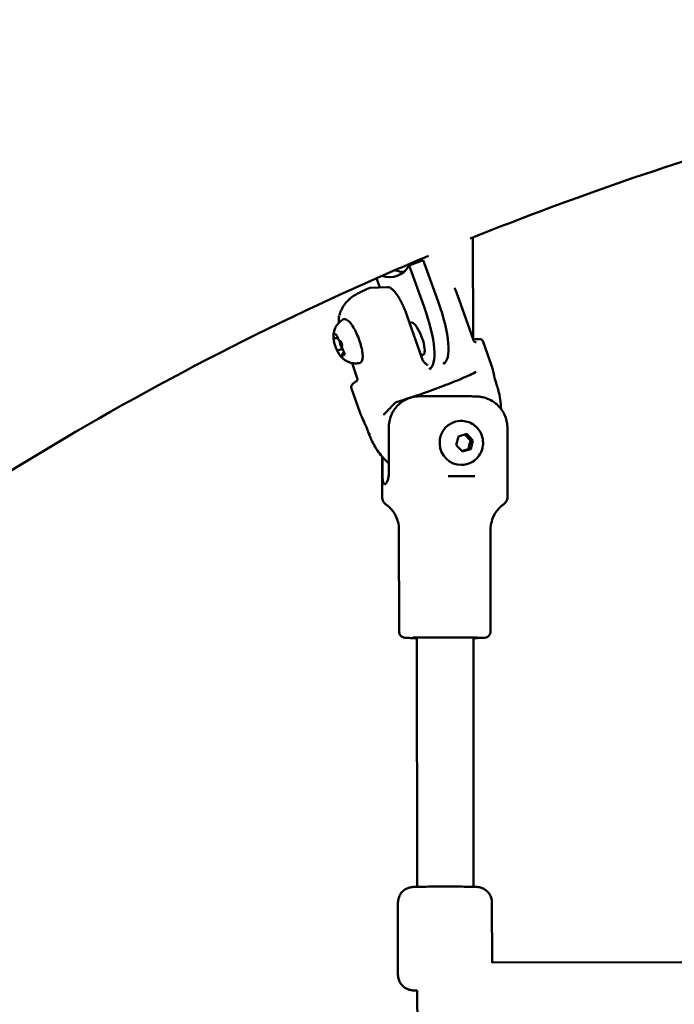
# Model space of a CAD drawing. Units: millimetres. Extents: x -560 to 28181, y 4 to 26552.
# Drawn here: x 8259 to 8468, y 2923 to 3237 of the extents above; entities that cross this region are included whole.
import ezdxf

# ---------------------------------------------------------------- set-up
doc = ezdxf.new("R2010")
doc.units = ezdxf.units.MM
doc.layers.add('Visible (ISO)', color=7, linetype='Continuous', lineweight=50)
doc.styles.get("Standard").update_dxf_attribs({"font": 'Square-721-BT.ttf'})
doc.dimstyles.new('OLCU', dxfattribs={"dimtxt": 300, "dimasz": 150, "dimexe": 0.18, "dimexo": 0.0625, "dimgap": 50, "dimtad": 1, "dimdec": 0, "dimlfac": 0.1, "dimrnd": 5, "dimzin": 0, "dimdsep": 46, "dimtxsty": 'Standard', "dimcen": 0.09, "dimse1": 1, "dimse2": 1, "dimadec": 0, "dimazin": 0, "dimtfac": 1, "dimtdec": 0, "dimtofl": 0, "dimtmove": 0, "dimatfit": 3, "dimfxl": 1, "dimtolj": 1, "dimtzin": 0, "dimarcsym": 0})

# ---------------------------------------------------------------- blocks, each defined once
blk = doc.blocks.new('*D9')
at = {"color": 0, "lineweight": -2, "transparency": 16777216}
blk.add_line((156.34, 4099.25), (21187.48, 4099.25), dxfattribs=at)
at = {"color": 0, "transparency": 16777216}
for points in [[(156.34, 4124.25), (156.34, 4074.25), (6.34, 4099.25)], [(21187.48, 4124.25), (21187.48, 4074.25), (21337.48, 4099.25)]]:
    blk.add_solid(points, dxfattribs=at)
at = {"layer": 'Defpoints', "color": 0, "transparency": 16777216}
for p in [(21337.48, 4099.25), (21337.48, 2199.72), (6.34, 1178.63)]:
    blk.add_point(p, dxfattribs=at)
at = {"color": 0, "transparency": 16777216, "insert": (10671.91, 4302.87), "char_height": 300, "attachment_point": 5}
blk.add_mtext('\\A1;2135', dxfattribs=at)
blk = doc.blocks.new('*D10')
at = {"color": 0, "lineweight": -2, "transparency": 16777216}
blk.add_line((-97.65, 3850.97), (-97.65, 153.86), dxfattribs=at)
at = {"color": 0, "transparency": 16777216}
for points in [[(-122.65, 3850.97), (-72.65, 3850.97), (-97.65, 4000.97)], [(-122.65, 153.86), (-72.65, 153.86), (-97.65, 3.86)]]:
    blk.add_solid(points, dxfattribs=at)
at = {"layer": 'Defpoints', "color": 0, "transparency": 16777216}
for p in [(14917.57, 4000.97), (-97.65, 3.86), (17765.66, 3.86)]:
    blk.add_point(p, dxfattribs=at)
at = {"color": 0, "transparency": 16777216, "insert": (-301.28, 2002.42), "char_height": 300, "attachment_point": 5, "rotation": 90}
blk.add_mtext('\\A1;400', dxfattribs=at)

msp = doc.modelspace()

# ---------------------------------------------------------------- linework, layer by layer
at = {"layer": 'Visible (ISO)'}
for p, q in [((8403.37, 3167.33), (8403.4, 3134.78)), ((8382.98, 3158.34), (8387.47, 3160.04)), ((8387.77, 3145.2), (8382.98, 3158.34)), ((8385.38, 3159.88), (8385.38, 3159.24)), ((8387.47, 3160.04), (8392.27, 3146.89)), ((8372.64, 3154.35), (8373.71, 3151.41)), ((8370.71, 3151.29), (8376.15, 3151.5)), ((8403.49, 3134.54), (8398.37, 3149.21)), ((8382.43, 3142.21), (8387.18, 3128.57)), ((8359.75, 3135.18), (8360.2, 3135.35)), ((8406.67, 3134.07), (8406.67, 3134.07)), ((8409.33, 3126.44), (8406.67, 3134.07)), ((8360.48, 3131.36), (8361.72, 3131.83)), ((8361.93, 3130.43), (8362.29, 3130.57)), ((8366.46, 3122.47), (8364.79, 3127.26)), ((8367.25, 3111.53), (8364.59, 3119.17)), ((8378.3, 3114.33), (8378.3, 3114.33)), ((8379.07, 3114.84), (8379.07, 3114.84)), ((8399.47, 3108.78), (8399.17, 3108.77)), ((8376.54, 3092.17), (8376.53, 3106.67)), ((8414.37, 3084.58), (8414.36, 3106.58)), ((8398.05, 3101.07), (8398.76, 3103.86)), ((8398.76, 3103.86), (8401.42, 3104.61)), ((8401.42, 3104.61), (8403.38, 3102.57)), ((8403.38, 3102.57), (8402.63, 3102.54)), ((8403.38, 3102.57), (8402.68, 3099.78)), ((8400.01, 3099.03), (8398.05, 3101.07)), ((8402.68, 3099.78), (8400.01, 3099.03)), ((8401.92, 3099.75), (8402.68, 3099.78)), ((8374.37, 3084.56), (8374.36, 3097.45)), ((8374.5, 3092.09), (8374.5, 3097.29)), ((8400.02, 3094.79), (8399.71, 3094.78)), ((8379.79, 3041.57), (8379.77, 3074.02)), ((8408.99, 3041.58), (8408.97, 3074.04)), ((8385.5, 3039.64), (8385.59, 2960.09)), ((8403.5, 3039.64), (8403.59, 2960.09)), ((8379.45, 2932.03), (8379.44, 2955.03)), ((8409.45, 2935.83), (8409.44, 2955.05)), ((8666.91, 2936.2), (8409.45, 2935.94)), ((8385.62, 2927.04), (8385.94, 2630.05))]:
    msp.add_line(p, q, dxfattribs=at)
for centre, major_axis, ratio, start_param, end_param in [((8350.09, 3232.31), (29.15, -77.23), 0.276828, 6.077313, 6.488198), ((8354.58, 3234.01), (29.15, -77.23), 0.276828, 6.063949, 6.177867), ((8397.31, 3148.84), (-1.06, -0.37), 0.083143, 3.141535, 3.141625), ((8386.81, 3145.68), (7.06, -18.71), 0.276828, 0.004751, 1.531097), ((8382.32, 3143.99), (7.06, -18.71), 0.276828, 0.004751, 1.531097), ((8385.57, 3135.07), (-1.94, 5.15), 0.276828, 2.636917, 6.603838), ((8361.51, 3133.06), (0.53, -1.4), 0.276828, 3.551368, 5.69304), ((8366.2, 3120.24), (-0.568, 0.823), 0.948385, 6.283081, 6.283185), ((8366.4, 3120.39), (-0.568, 0.823), 0.934678, 6.283184, 6.283204), ((8372.76, 3112.92), (2.02, -2.22), 0.807957, 6.283042, 6.283175), ((8399.44, 3101.77), (0.27, -6.99), 0.956855, 3.141593, 6.283185), ((8406.57, 3118.42), (-32.91, -23.21), 0.656504, 5.907413, 5.917799), ((8406.57, 3118.42), (40.28, 0.05), 0.77382, 3.593903, 3.604289), ((8370.27, 3104.75), (-0.115, 0.314), 0.107942, 3.126974, 3.521597), ((8370.46, 3104.8), (-0.118, 0.362), 0.117795, 2.721708, 3.088666)]:
    msp.add_ellipse(centre, major_axis=major_axis, ratio=ratio, start_param=start_param, end_param=end_param, dxfattribs=at)
for points, knots in [([(8033.42, 3133.74), (8073.68, 3168.57), (8116.99, 3200.57), (8208.65, 3258.18), (8256.99, 3283.8), (8357.51, 3328.11), (8409.69, 3346.81), (8516.67, 3376.88), (8571.45, 3388.26), (8682.34, 3403.45), (8738.44, 3407.27), (8794.54, 3407.27)], [3.9269908, 3.9269908, 3.9269908, 3.9269908, 4.0840704, 4.0840704, 4.2411501, 4.2411501, 4.3982297, 4.3982297, 4.5553093, 4.5553093, 4.712389, 4.712389, 4.712389, 4.712389]), ([(8402.44, 3166.96), (8436.64, 3180.77), (8471.87, 3192.79), (8553.97, 3215.87), (8601.32, 3225.71), (8657.94, 3233.46), (8666.58, 3234.54), (8675.25, 3235.51)], [4.2756221, 4.2756221, 4.2756221, 4.2756221, 4.3982297, 4.3982297, 4.5553093, 4.5553093, 4.5835474, 4.5835474, 4.5835474, 4.5835474]), ([(8141.44, 3008.88), (8175.23, 3038.12), (8211.79, 3065.15), (8289.58, 3114.04), (8330.8, 3135.91), (8378.93, 3157.12), (8384.03, 3159.32), (8389.16, 3161.48)], [3.9269908, 3.9269908, 3.9269908, 3.9269908, 4.0840704, 4.0840704, 4.2411501, 4.2411501, 4.2596894, 4.2596894, 4.2596894, 4.2596894]), ([(8370.4, 3151.22), (8369.87, 3151), (8369.36, 3150.78), (8368.38, 3150.34), (8367.92, 3150.12), (8367, 3149.66), (8366.56, 3149.43), (8365.59, 3148.87), (8365.09, 3148.57), (8364.06, 3147.74), (8363.77, 3147.48), (8362.86, 3146.57), (8362.1, 3145.85), (8361.11, 3143.63), (8360.91, 3143.12), (8360.76, 3142.53)], [0.3216832, 0.3216832, 0.3216832, 0.3216832, 0.5034367, 0.5034367, 0.6851902, 0.6851902, 0.8669437, 0.8669437, 1.0486972, 1.0486972, 1.1104537, 1.1104537, 1.2057845, 1.2057845, 1.2292859, 1.2292859, 1.2292859, 1.2292859]), ([(8376.15, 3151.5), (8376.34, 3151.51), (8376.57, 3151.46), (8377.07, 3151.22), (8377.34, 3151.03), (8377.84, 3150.59), (8378.12, 3150.3), (8378.7, 3149.61), (8379, 3149.2), (8379.54, 3148.39), (8379.84, 3147.9), (8380.42, 3146.86), (8380.71, 3146.31), (8381.22, 3145.24), (8381.49, 3144.64), (8381.99, 3143.42), (8382.23, 3142.79), (8382.43, 3142.21)], [5.770584, 5.770584, 5.770584, 5.770584, 5.967421, 5.967421, 6.164258, 6.164258, 6.35251, 6.35251, 6.540762, 6.540762, 6.725768, 6.725768, 6.910774, 6.910774, 7.094336, 7.094336, 7.277898, 7.277898, 7.277898, 7.277898]), ([(8397.52, 3151.23), (8397.66, 3150.94), (8397.8, 3150.64), (8398.09, 3149.97), (8398.24, 3149.59), (8398.37, 3149.21)], [0.7240202, 0.7240202, 0.7240202, 0.7240202, 0.8257739, 0.8257739, 0.9456678, 0.9456678, 0.9456678, 0.9456678]), ([(8358.86, 3135.52), (8358.86, 3135.72), (8358.86, 3135.94), (8358.9, 3136.43), (8358.93, 3136.7), (8359.06, 3137.34), (8359.15, 3137.71), (8359.49, 3138.56), (8359.74, 3139.05), (8360.54, 3140.1), (8361.1, 3140.66), (8361.84, 3141.11), (8361.85, 3141.12), (8361.87, 3141.13)], [2.6475806, 2.6475806, 2.6475806, 2.6475806, 2.7698774, 2.7698774, 2.8921741, 2.8921741, 3.0144708, 3.0144708, 3.1367675, 3.1367675, 3.2564909, 3.2564909, 3.2590642, 3.2590642, 3.2590642, 3.2590642]), ([(8360.64, 3140.15), (8360.58, 3140.61), (8360.57, 3141.03), (8360.6, 3141.78), (8360.65, 3142.12), (8360.73, 3142.43)], [0.3390687, 0.3390687, 0.3390687, 0.3390687, 0.5107328, 0.5107328, 0.6846561, 0.6846561, 0.6846561, 0.6846561]), ([(8361.87, 3141.13), (8362.07, 3141.24), (8362.31, 3141.29), (8362.8, 3141.24), (8363.05, 3141.13), (8363.67, 3140.72), (8364.05, 3140.34), (8364.79, 3139.38), (8365.15, 3138.82), (8365.85, 3137.58), (8366.18, 3136.91), (8366.78, 3135.5), (8367.06, 3134.78), (8367.53, 3133.33), (8367.73, 3132.61), (8368.03, 3131.25), (8368.13, 3130.61), (8368.22, 3129.44), (8368.2, 3128.92), (8368.07, 3128.25), (8368, 3128.04), (8367.81, 3127.7), (8367.71, 3127.57), (8367.44, 3127.35), (8367.28, 3127.27), (8367.11, 3127.24)], [3.259064, 3.259064, 3.259064, 3.259064, 3.446434, 3.446434, 3.673473, 3.673473, 4.038465, 4.038465, 4.381259, 4.381259, 4.711043, 4.711043, 5.037293, 5.037293, 5.3635, 5.3635, 5.693029, 5.693029, 6.034123, 6.034123, 6.218595, 6.218595, 6.358975, 6.358975, 6.499355, 6.499355, 6.499355, 6.499355]), ([(8359.94, 3136.05), (8359.94, 3136.05), (8359.94, 3136.06), (8359.88, 3136.14), (8359.83, 3136.21), (8359.76, 3136.3), (8359.74, 3136.33), (8359.71, 3136.36), (8359.7, 3136.37), (8359.68, 3136.38), (8359.67, 3136.39), (8359.66, 3136.4), (8359.65, 3136.4), (8359.63, 3136.41), (8359.62, 3136.41), (8359.59, 3136.42), (8359.57, 3136.43), (8359.51, 3136.42), (8359.47, 3136.4), (8359.45, 3136.37), (8359.45, 3136.37), (8359.45, 3136.37)], [-0.000569, -0.000569, -0.000569, -0.000569, 0, 0, 0.0373358, 0.0373358, 0.0554552, 0.0554552, 0.0642177, 0.0642177, 0.0703017, 0.0703017, 0.0763857, 0.0763857, 0.0851481, 0.0851481, 0.1032676, 0.1032676, 0.1406033, 0.1406033, 0.1411723, 0.1411723, 0.1411723, 0.1411723]), ([(8359.71, 3136.34), (8359.71, 3136.34), (8359.72, 3136.34), (8359.73, 3136.33), (8359.74, 3136.32), (8359.77, 3136.29), (8359.79, 3136.26), (8359.85, 3136.19), (8359.88, 3136.14), (8359.94, 3136.03), (8359.98, 3135.96), (8360.05, 3135.81), (8360.08, 3135.73), (8360.13, 3135.6), (8360.14, 3135.55), (8360.15, 3135.51)], [3.639891, 3.639891, 3.639891, 3.639891, 3.725326, 3.725326, 3.890749, 3.890749, 4.10339, 4.10339, 4.359482, 4.359482, 4.642735, 4.642735, 4.938359, 4.938359, 5.102307, 5.102307, 5.102307, 5.102307]), ([(8358.86, 3135.52), (8358.87, 3135.18), (8358.92, 3134.78), (8359.08, 3133.97), (8359.18, 3133.54), (8359.45, 3132.7), (8359.6, 3132.28), (8359.94, 3131.46), (8360.13, 3131.07), (8360.52, 3130.35), (8360.73, 3130.02), (8361, 3129.64), (8361.08, 3129.55), (8361.15, 3129.46)], [3.635605, 3.635605, 3.635605, 3.635605, 3.99959, 3.99959, 4.338855, 4.338855, 4.670329, 4.670329, 5.001154, 5.001154, 5.337266, 5.337266, 5.455531, 5.455531, 5.455531, 5.455531]), ([(8358.92, 3135.7), (8358.92, 3135.7), (8358.92, 3135.7), (8358.9, 3135.67), (8358.88, 3135.63), (8358.87, 3135.54), (8358.87, 3135.51), (8358.87, 3135.45), (8358.87, 3135.44), (8358.87, 3135.41), (8358.87, 3135.39), (8358.87, 3135.36), (8358.87, 3135.35), (8358.87, 3135.32), (8358.88, 3135.29), (8358.88, 3135.23), (8358.89, 3135.18), (8358.91, 3135.02), (8358.92, 3134.91), (8358.96, 3134.8), (8358.96, 3134.8), (8358.96, 3134.79)], [-0.000569, -0.000569, -0.000569, -0.000569, 0, 0, 0.0373358, 0.0373358, 0.0554552, 0.0554552, 0.0642177, 0.0642177, 0.0703017, 0.0703017, 0.0763857, 0.0763857, 0.0851481, 0.0851481, 0.1032676, 0.1032676, 0.1406033, 0.1406033, 0.1411723, 0.1411723, 0.1411723, 0.1411723]), ([(8359.09, 3135.55), (8359.09, 3135.55), (8359.09, 3135.55), (8359.1, 3135.54), (8359.11, 3135.53), (8359.14, 3135.51), (8359.15, 3135.49), (8359.17, 3135.47), (8359.17, 3135.46), (8359.18, 3135.46)], [3.6398905, 3.6398905, 3.6398905, 3.6398905, 3.720365, 3.720365, 3.8697043, 3.8697043, 4.0190436, 4.0190436, 4.0551099, 4.0551099, 4.0551099, 4.0551099]), ([(8359.18, 3135.46), (8359.2, 3135.42), (8359.23, 3135.39), (8359.29, 3135.33), (8359.32, 3135.3), (8359.38, 3135.25), (8359.41, 3135.23), (8359.49, 3135.19), (8359.53, 3135.17), (8359.63, 3135.16), (8359.69, 3135.16), (8359.75, 3135.18), (8359.75, 3135.18), (8359.75, 3135.18)], [5.3696681, 5.3696681, 5.3696681, 5.3696681, 5.5190074, 5.5190074, 5.6683466, 5.6683466, 5.8176859, 5.8176859, 5.9670252, 5.9670252, 6.1149418, 6.1149418, 6.1163644, 6.1163644, 6.1163644, 6.1163644]), ([(8360.15, 3135.51), (8360.19, 3135.39), (8360.23, 3135.27), (8360.33, 3135.04), (8360.38, 3134.92), (8360.5, 3134.71), (8360.56, 3134.62), (8360.68, 3134.45), (8360.75, 3134.38), (8360.86, 3134.29), (8360.91, 3134.27), (8360.99, 3134.24), (8361.02, 3134.23), (8361.08, 3134.23), (8361.1, 3134.23), (8361.13, 3134.23)], [4.322471, 4.322471, 4.322471, 4.322471, 4.664019, 4.664019, 5.003973, 5.003973, 5.354034, 5.354034, 5.712813, 5.712813, 5.892202, 5.892202, 5.988843, 5.988843, 6.054999, 6.054999, 6.054999, 6.054999]), ([(8361.63, 3133.07), (8361.63, 3133.08), (8361.63, 3133.08), (8361.6, 3133.19), (8361.57, 3133.31), (8361.52, 3133.49), (8361.5, 3133.55), (8361.47, 3133.63), (8361.46, 3133.66), (8361.44, 3133.7), (8361.43, 3133.72), (8361.41, 3133.76), (8361.41, 3133.78), (8361.39, 3133.82), (8361.37, 3133.85), (8361.33, 3133.92), (8361.31, 3133.98), (8361.22, 3134.12), (8361.16, 3134.21), (8361.11, 3134.3), (8361.11, 3134.3), (8361.1, 3134.3)], [-0.000569, -0.000569, -0.000569, -0.000569, 0, 0, 0.0373358, 0.0373358, 0.0554552, 0.0554552, 0.0642177, 0.0642177, 0.0703017, 0.0703017, 0.0763857, 0.0763857, 0.0851481, 0.0851481, 0.1032676, 0.1032676, 0.1406033, 0.1406033, 0.1411723, 0.1411723, 0.1411723, 0.1411723]), ([(8361.1, 3134.26), (8361.1, 3134.26), (8361.1, 3134.26), (8361.11, 3134.25), (8361.12, 3134.24), (8361.15, 3134.21), (8361.18, 3134.18), (8361.22, 3134.11), (8361.25, 3134.07), (8361.29, 3134.01), (8361.29, 3134), (8361.3, 3133.98)], [3.6398905, 3.6398905, 3.6398905, 3.6398905, 3.7253264, 3.7253264, 3.8907491, 3.8907491, 4.1033896, 4.1033896, 4.319903, 4.319903, 4.3909805, 4.3909805, 4.3909805, 4.3909805]), ([(8361.54, 3133.42), (8361.55, 3133.37), (8361.57, 3133.31), (8361.6, 3133.2), (8361.61, 3133.15), (8361.62, 3133.06), (8361.62, 3133.02), (8361.63, 3132.95), (8361.63, 3132.92), (8361.62, 3132.88), (8361.62, 3132.87), (8361.62, 3132.87)], [5.100802, 5.100802, 5.100802, 5.100802, 5.310543, 5.310543, 5.520283, 5.520283, 5.730024, 5.730024, 5.939764, 5.939764, 6.118529, 6.118529, 6.118529, 6.118529]), ([(8403.42, 3134.73), (8404.31, 3134.89), (8404.95, 3134.97), (8405.7, 3134.87), (8405.87, 3134.84), (8406.18, 3134.68), (8406.29, 3134.61), (8406.51, 3134.39), (8406.61, 3134.24), (8406.67, 3134.07)], [0.6774098, 0.6774098, 0.6774098, 0.6774098, 1.2246148, 1.2246148, 1.3830618, 1.3830618, 1.4662566, 1.4662566, 1.5534999, 1.5534999, 1.5534999, 1.5534999]), ([(8403.49, 3134.54), (8403.52, 3134.44), (8403.57, 3134.34), (8403.7, 3134.18), (8403.77, 3134.12), (8403.91, 3134.01), (8403.98, 3133.98), (8404.11, 3133.92), (8404.17, 3133.91), (8404.26, 3133.89), (8404.29, 3133.89), (8404.34, 3133.89), (8404.36, 3133.89), (8404.37, 3133.89), (8404.38, 3133.89), (8404.38, 3133.89)], [4.4307675, 4.4307675, 4.4307675, 4.4307675, 4.4594681, 4.4594681, 4.4910299, 4.4910299, 4.5312485, 4.5312485, 4.5822541, 4.5822541, 4.6351173, 4.6351173, 4.6914416, 4.6914416, 4.712389, 4.712389, 4.712389, 4.712389]), ([(8359.6, 3132.37), (8359.6, 3132.37), (8359.6, 3132.37), (8359.63, 3132.25), (8359.67, 3132.14), (8359.73, 3131.96), (8359.76, 3131.91), (8359.79, 3131.82), (8359.8, 3131.8), (8359.82, 3131.75), (8359.83, 3131.73), (8359.85, 3131.7), (8359.85, 3131.68), (8359.87, 3131.63), (8359.89, 3131.61), (8359.92, 3131.53), (8359.94, 3131.48), (8360.02, 3131.32), (8360.07, 3131.23), (8360.12, 3131.15), (8360.12, 3131.15), (8360.12, 3131.14)], [-0.000569, -0.000569, -0.000569, -0.000569, 0, 0, 0.0373358, 0.0373358, 0.0554552, 0.0554552, 0.0642177, 0.0642177, 0.0703017, 0.0703017, 0.0763857, 0.0763857, 0.0851481, 0.0851481, 0.1032676, 0.1032676, 0.1406033, 0.1406033, 0.1411723, 0.1411723, 0.1411723, 0.1411723]), ([(8360.48, 3131.36), (8360.48, 3131.36), (8360.48, 3131.36), (8360.47, 3131.36), (8360.47, 3131.36), (8360.46, 3131.36), (8360.46, 3131.35), (8360.46, 3131.35), (8360.45, 3131.35), (8360.45, 3131.35), (8360.45, 3131.35), (8360.44, 3131.35)], [2.97477176, 2.97477176, 2.97477176, 2.97477176, 2.98139987, 2.98139987, 2.98802798, 2.98802798, 2.99465609, 2.99465609, 3.0012842, 3.0012842, 3.00791231, 3.00791231, 3.00791231, 3.00791231]), ([(8361.62, 3132.87), (8361.59, 3132.8), (8361.58, 3132.73), (8361.58, 3132.56), (8361.59, 3132.45), (8361.62, 3132.22), (8361.65, 3132.1), (8361.72, 3131.85), (8361.76, 3131.73), (8361.86, 3131.5), (8361.91, 3131.38), (8361.99, 3131.23), (8362.01, 3131.19), (8362.04, 3131.14)], [3.276109, 3.276109, 3.276109, 3.276109, 3.541223, 3.541223, 3.90663, 3.90663, 4.271098, 4.271098, 4.613848, 4.613848, 4.953401, 4.953401, 5.102307, 5.102307, 5.102307, 5.102307]), ([(8361.93, 3130.43), (8361.89, 3130.41), (8361.85, 3130.39), (8361.78, 3130.33), (8361.76, 3130.29), (8361.71, 3130.19), (8361.7, 3130.14), (8361.68, 3130.02), (8361.68, 3129.97), (8361.68, 3129.84), (8361.69, 3129.78), (8361.71, 3129.65), (8361.72, 3129.6), (8361.73, 3129.53)], [2.974772, 2.974772, 2.974772, 2.974772, 3.090704, 3.090704, 3.225493, 3.225493, 3.440995, 3.440995, 3.657063, 3.657063, 3.873131, 3.873131, 4.05511, 4.05511, 4.05511, 4.05511]), ([(8362.04, 3131.14), (8362.07, 3131.08), (8362.11, 3131.02), (8362.18, 3130.87), (8362.21, 3130.79), (8362.27, 3130.63), (8362.3, 3130.55), (8362.34, 3130.39), (8362.36, 3130.31), (8362.38, 3130.18), (8362.39, 3130.13), (8362.39, 3130.05), (8362.39, 3130.02), (8362.38, 3129.99), (8362.38, 3129.99), (8362.38, 3129.99)], [4.322471, 4.322471, 4.322471, 4.322471, 4.603008, 4.603008, 4.897606, 4.897606, 5.195887, 5.195887, 5.489238, 5.489238, 5.765253, 5.765253, 6.001699, 6.001699, 6.118529, 6.118529, 6.118529, 6.118529]), ([(8362.31, 3129.74), (8362.31, 3129.74), (8362.31, 3129.74), (8362.33, 3129.77), (8362.36, 3129.82), (8362.38, 3129.91), (8362.38, 3129.95), (8362.39, 3130), (8362.39, 3130.02), (8362.39, 3130.05), (8362.39, 3130.06), (8362.39, 3130.09), (8362.39, 3130.1), (8362.38, 3130.14), (8362.38, 3130.16), (8362.37, 3130.23), (8362.37, 3130.27), (8362.33, 3130.42), (8362.3, 3130.53), (8362.27, 3130.65), (8362.27, 3130.65), (8362.27, 3130.65)], [-0.000569, -0.000569, -0.000569, -0.000569, 0, 0, 0.0373358, 0.0373358, 0.0554552, 0.0554552, 0.0642177, 0.0642177, 0.0703017, 0.0703017, 0.0763857, 0.0763857, 0.0851481, 0.0851481, 0.1032676, 0.1032676, 0.1406033, 0.1406033, 0.1411723, 0.1411723, 0.1411723, 0.1411723]), ([(8367.11, 3127.24), (8366.47, 3127.12), (8365.86, 3127.12), (8364.67, 3127.25), (8364.13, 3127.41), (8363.21, 3127.79), (8362.84, 3128), (8362.23, 3128.41), (8362, 3128.61), (8361.6, 3128.97), (8361.44, 3129.14), (8361.24, 3129.35), (8361.19, 3129.41), (8361.15, 3129.46)], [0.2161702, 0.2161702, 0.2161702, 0.2161702, 0.3075637, 0.3075637, 0.4172692, 0.4172692, 0.5395659, 0.5395659, 0.6618626, 0.6618626, 0.7841594, 0.7841594, 0.8276538, 0.8276538, 0.8276538, 0.8276538]), ([(8361.29, 3129.39), (8361.29, 3129.39), (8361.29, 3129.39), (8361.35, 3129.3), (8361.4, 3129.23), (8361.49, 3129.15), (8361.51, 3129.13), (8361.55, 3129.1), (8361.56, 3129.09), (8361.58, 3129.07), (8361.59, 3129.07), (8361.6, 3129.06), (8361.61, 3129.05), (8361.63, 3129.05), (8361.64, 3129.04), (8361.67, 3129.03), (8361.68, 3129.02), (8361.73, 3129.02), (8361.76, 3129.04), (8361.78, 3129.07), (8361.78, 3129.07), (8361.78, 3129.07)], [-0.000569, -0.000569, -0.000569, -0.000569, 0, 0, 0.0373358, 0.0373358, 0.0554552, 0.0554552, 0.0642177, 0.0642177, 0.0703017, 0.0703017, 0.0763857, 0.0763857, 0.0851481, 0.0851481, 0.1032676, 0.1032676, 0.1406033, 0.1406033, 0.1411723, 0.1411723, 0.1411723, 0.1411723]), ([(8361.73, 3129.53), (8361.74, 3129.48), (8361.75, 3129.43), (8361.76, 3129.34), (8361.77, 3129.3), (8361.77, 3129.24), (8361.76, 3129.21), (8361.76, 3129.2), (8361.76, 3129.19), (8361.76, 3129.19)], [5.3696681, 5.3696681, 5.3696681, 5.3696681, 5.5857357, 5.5857357, 5.8018033, 5.8018033, 6.017871, 6.017871, 6.1185292, 6.1185292, 6.1185292, 6.1185292]), ([(8387.71, 3127.6), (8387.74, 3127.56), (8387.77, 3127.53), (8387.83, 3127.46), (8387.85, 3127.44), (8387.88, 3127.41)], [-0.33666092, -0.33666092, -0.33666092, -0.33666092, -0.32213374, -0.32213374, -0.31144986, -0.31144986, -0.31144986, -0.31144986]), ([(8388.05, 3127.24), (8388.27, 3127.03), (8388.5, 3126.85), (8388.82, 3126.67), (8388.88, 3126.64), (8388.94, 3126.61)], [0.000001, 0.000001, 0.000001, 0.000001, 0.0903456, 0.0903456, 0.1107204, 0.1107204, 0.1107204, 0.1107204]), ([(8404.44, 3124.43), (8403.2, 3123.8), (8401.61, 3123.07), (8398.05, 3121.56), (8396.03, 3120.75), (8391.75, 3119.12), (8389.4, 3118.26), (8384.76, 3116.65), (8382.4, 3115.87), (8379.82, 3115.07), (8379.44, 3114.95), (8379.07, 3114.84)], [0, 0, 0, 0, 0.725657, 0.725657, 1.437185, 1.437185, 2.174014, 2.174014, 2.910857, 2.910857, 3.039691, 3.039691, 3.039691, 3.039691]), ([(8409.33, 3126.43), (8409.44, 3126.11), (8409.51, 3125.82), (8409.71, 3124.98), (8409.83, 3124.38), (8410.17, 3122.96), (8410.39, 3122.12), (8410.8, 3120.73), (8410.97, 3120.18), (8411.16, 3119.63)], [0, 0, 0, 0, 0.1579054, 0.1579054, 0.4118956, 0.4118956, 0.6892519, 0.6892519, 0.8642198, 0.8642198, 0.8642198, 0.8642198]), ([(8364.59, 3119.17), (8364.52, 3119.37), (8364.52, 3119.57), (8364.57, 3119.92), (8364.63, 3120.06), (8364.79, 3120.34), (8364.9, 3120.46), (8365.19, 3120.75), (8365.39, 3120.9), (8365.63, 3121.07)], [0, 0, 0, 0, 0.1019931, 0.1019931, 0.2028139, 0.2028139, 0.353301, 0.353301, 0.5946974, 0.5946974, 0.5946974, 0.5946974]), ([(8365.63, 3121.07), (8365.63, 3121.07), (8365.63, 3121.07), (8365.63, 3121.07), (8365.63, 3121.07), (8365.64, 3121.07), (8365.64, 3121.07), (8365.64, 3121.07), (8365.64, 3121.07), (8365.64, 3121.07), (8365.64, 3121.07), (8365.65, 3121.08), (8365.65, 3121.08), (8365.67, 3121.1), (8365.69, 3121.11), (8365.75, 3121.15), (8365.79, 3121.18), (8365.83, 3121.21)], [0, 0, 0, 0, 0.00413944, 0.00413944, 0.00724372, 0.00724372, 0.00782572, 0.00782572, 0.00869872, 0.00869872, 0.01131786, 0.01131786, 0.01917843, 0.01917843, 0.04281539, 0.04281539, 0.07388299, 0.07388299, 0.07388299, 0.07388299]), ([(8366.19, 3121.42), (8366.2, 3121.43), (8366.21, 3121.45), (8366.25, 3121.48), (8366.27, 3121.5), (8366.33, 3121.57), (8366.36, 3121.62), (8366.44, 3121.76), (8366.48, 3121.86), (8366.52, 3122.09), (8366.52, 3122.22), (8366.48, 3122.39), (8366.47, 3122.43), (8366.46, 3122.47)], [1.0520089, 1.0520089, 1.0520089, 1.0520089, 1.0994421, 1.0994421, 1.1468753, 1.1468753, 1.1943085, 1.1943085, 1.2417417, 1.2417417, 1.2779505, 1.2779505, 1.2891749, 1.2891749, 1.2891749, 1.2891749]), ([(8376.53, 3106.67), (8376.53, 3107.28), (8376.59, 3107.95), (8376.84, 3109.26), (8377.03, 3109.9), (8377.48, 3111.03), (8377.78, 3111.62), (8378.5, 3112.74), (8378.92, 3113.25), (8379.76, 3114.13), (8380.27, 3114.56), (8381.36, 3115.31), (8381.95, 3115.63), (8383.09, 3116.11), (8383.74, 3116.32), (8385.02, 3116.57), (8385.63, 3116.63), (8386.2, 3116.64)], [2.425966, 2.425966, 2.425966, 2.425966, 2.609528, 2.609528, 2.793091, 2.793091, 2.978096, 2.978096, 3.163102, 3.163102, 3.351354, 3.351354, 3.539606, 3.539606, 3.736443, 3.736443, 3.912703, 3.912703, 3.912703, 3.912703]), ([(8378.79, 3114.72), (8378.79, 3114.72), (8378.78, 3114.72), (8378.74, 3114.7), (8378.71, 3114.68), (8378.63, 3114.62), (8378.59, 3114.59), (8378.48, 3114.5), (8378.42, 3114.44), (8378.34, 3114.37), (8378.32, 3114.35), (8378.3, 3114.33)], [0.0066825, 0.0066825, 0.0066825, 0.0066825, 0.0276592, 0.0276592, 0.0528601, 0.0528601, 0.0772844, 0.0772844, 0.1073647, 0.1073647, 0.1153997, 0.1153997, 0.1153997, 0.1153997]), ([(8386.2, 3116.64), (8386.94, 3116.65), (8387.83, 3116.66), (8389.77, 3116.67), (8390.8, 3116.68), (8392.93, 3116.69), (8394.04, 3116.69), (8396.22, 3116.69), (8397.29, 3116.69), (8399.32, 3116.68), (8400.26, 3116.67), (8401.95, 3116.65), (8402.68, 3116.64), (8403.97, 3116.62), (8404.09, 3116.65), (8405.27, 3116.54), (8405.36, 3116.53), (8405.63, 3116.5), (8405.82, 3116.48), (8406.54, 3116.35), (8406.89, 3116.37), (8408.73, 3115.58), (8409.34, 3115.32), (8410.69, 3114.33), (8411.2, 3113.92), (8412.12, 3112.91), (8412.5, 3112.43), (8413.43, 3110.92), (8413.96, 3109.71), (8414.3, 3107.75), (8414.36, 3107.16), (8414.36, 3106.58)], [0.35044, 0.35044, 0.35044, 0.35044, 0.700492, 0.700492, 1.028794, 1.028794, 1.353157, 1.353157, 1.676961, 1.676961, 2.002508, 2.002508, 2.335688, 2.335688, 2.721047, 2.721047, 2.747678, 2.747678, 2.785435, 2.785435, 2.819507, 2.819507, 2.831035, 2.831035, 2.83637, 2.83637, 2.839786, 2.839786, 2.844955, 2.844955, 2.846999, 2.846999, 2.846999, 2.846999]), ([(8370.27, 3104.42), (8369.99, 3105.21), (8369.69, 3105.99), (8369.13, 3107.33), (8368.87, 3107.91), (8368.28, 3109.21), (8367.94, 3109.91), (8367.51, 3110.87), (8367.37, 3111.2), (8367.25, 3111.53)], [0, 0, 0, 0, 0.2496985, 0.2496985, 0.4424652, 0.4424652, 0.7151069, 0.7151069, 0.8683991, 0.8683991, 0.8683991, 0.8683991]), ([(8399.47, 3108.78), (8400.19, 3108.81), (8400.92, 3108.72), (8402.31, 3108.31), (8402.97, 3108), (8404.16, 3107.17), (8404.7, 3106.66), (8405.59, 3105.49), (8405.95, 3104.82), (8406.44, 3103.41), (8406.57, 3102.67), (8406.6, 3101.16), (8406.5, 3100.41), (8406.06, 3098.96), (8405.72, 3098.28), (8404.86, 3097.06), (8404.33, 3096.52), (8403.13, 3095.65), (8402.47, 3095.31), (8401.2, 3094.91), (8400.61, 3094.81), (8400.02, 3094.79)], [0.224439, 0.224439, 0.224439, 0.224439, 0.534134, 0.534134, 0.845887, 0.845887, 1.162943, 1.162943, 1.486386, 1.486386, 1.814803, 1.814803, 2.144938, 2.144938, 2.472883, 2.472883, 2.795451, 2.795451, 3.111507, 3.111507, 3.366032, 3.366032, 3.366032, 3.366032]), ([(8376.54, 3095.24), (8375.32, 3096.31), (8374.23, 3097.51), (8372.23, 3100.26), (8371.35, 3101.82), (8370.66, 3103.46)], [4.1896201, 4.1896201, 4.1896201, 4.1896201, 4.4091071, 4.4091071, 4.648801, 4.648801, 4.648801, 4.648801]), ([(8374.5, 3092.09), (8374.5, 3091.65), (8374.51, 3091.18), (8374.56, 3090.32), (8374.6, 3089.93), (8374.71, 3089.32), (8374.78, 3089.06), (8374.98, 3088.71), (8375.1, 3088.63), (8375.35, 3088.64), (8375.51, 3088.73), (8375.81, 3089.1), (8375.97, 3089.37), (8376.22, 3090), (8376.34, 3090.39), (8376.5, 3091.26), (8376.54, 3091.73), (8376.54, 3092.17)], [-2.114131, -2.114131, -2.114131, -2.114131, -1.981996, -1.981996, -1.849861, -1.849861, -1.71773, -1.71773, -1.585598, -1.585598, -1.453467, -1.453467, -1.321336, -1.321336, -1.189201, -1.189201, -1.057066, -1.057066, -1.057066, -1.057066]), ([(8403.98, 3091.17), (8403.47, 3091.17), (8402.94, 3091.18), (8401.86, 3091.18), (8401.3, 3091.18), (8400.18, 3091.19), (8399.61, 3091.19), (8398.45, 3091.19), (8397.86, 3091.19), (8396.68, 3091.2), (8396.09, 3091.2), (8395.49, 3091.2)], [4.4764431, 4.4764431, 4.4764431, 4.4764431, 4.5706595, 4.5706595, 4.6648759, 4.6648759, 4.7590923, 4.7590923, 4.8533087, 4.8533087, 4.9475251, 4.9475251, 4.9475251, 4.9475251]), ([(8375.62, 3082.13), (8375.54, 3082.18), (8375.46, 3082.25), (8375.27, 3082.41), (8375.17, 3082.52), (8374.96, 3082.77), (8374.85, 3082.92), (8374.64, 3083.29), (8374.55, 3083.51), (8374.41, 3084.01), (8374.37, 3084.28), (8374.37, 3084.56)], [5.97233313, 5.97233313, 5.97233313, 5.97233313, 5.97558492, 5.97558492, 5.9788367, 5.9788367, 5.98208849, 5.98208849, 5.98534027, 5.98534027, 5.98859206, 5.98859206, 5.98859206, 5.98859206]), ([(8414.37, 3084.58), (8414.37, 3084.31), (8414.33, 3084.03), (8414.19, 3083.53), (8414.09, 3083.31), (8413.89, 3082.94), (8413.78, 3082.79), (8413.57, 3082.54), (8413.47, 3082.44), (8413.28, 3082.27), (8413.2, 3082.2), (8413.12, 3082.15)], [2.8469994, 2.8469994, 2.8469994, 2.8469994, 2.85025119, 2.85025119, 2.85350297, 2.85350297, 2.85675476, 2.85675476, 2.86000654, 2.86000654, 2.86325833, 2.86325833, 2.86325833, 2.86325833]), ([(8379.77, 3074.02), (8379.77, 3074.94), (8379.64, 3075.87), (8379.18, 3077.52), (8378.86, 3078.25), (8378.17, 3079.49), (8377.81, 3080), (8377.11, 3080.83), (8376.77, 3081.17), (8376.16, 3081.72), (8375.87, 3081.94), (8375.62, 3082.13)], [0.29459325, 0.29459325, 0.29459325, 0.29459325, 0.29784504, 0.29784504, 0.30109682, 0.30109682, 0.3043486, 0.3043486, 0.30760039, 0.30760039, 0.31085217, 0.31085217, 0.31085217, 0.31085217]), ([(8413.12, 3082.15), (8412.86, 3081.96), (8412.58, 3081.74), (8411.97, 3081.19), (8411.63, 3080.85), (8410.94, 3080.01), (8410.57, 3079.51), (8409.88, 3078.27), (8409.57, 3077.54), (8409.11, 3075.88), (8408.97, 3074.96), (8408.97, 3074.04)], [3.41992698, 3.41992698, 3.41992698, 3.41992698, 3.42317877, 3.42317877, 3.42643055, 3.42643055, 3.42968234, 3.42968234, 3.43293412, 3.43293412, 3.4361859, 3.4361859, 3.4361859, 3.4361859]), ([(8385.5, 3039.47), (8385.24, 3039.47), (8384.99, 3039.47), (8383.87, 3039.49), (8383.15, 3039.5), (8382.35, 3039.52), (8382.13, 3039.53), (8381.84, 3039.55), (8381.76, 3039.55), (8381.58, 3039.57), (8381.52, 3039.58), (8381.34, 3039.62), (8381.31, 3039.63), (8381.2, 3039.66), (8381.12, 3039.68), (8380.89, 3039.78), (8380.75, 3039.84), (8380.46, 3040.07), (8380.37, 3040.15), (8380.14, 3040.42), (8379.98, 3040.65), (8379.83, 3041.15), (8379.79, 3041.36), (8379.79, 3041.57)], [5.1982631, 5.1982631, 5.1982631, 5.1982631, 5.2852721, 5.2852721, 5.6087725, 5.6087725, 5.7803096, 5.7803096, 5.8844508, 5.8844508, 5.9365214, 5.9365214, 5.946889, 5.946889, 5.9619379, 5.9619379, 5.9741217, 5.9741217, 5.9785146, 5.9785146, 5.9849394, 5.9849394, 5.9885921, 5.9885921, 5.9885921, 5.9885921]), ([(8383.96, 3039.59), (8383.96, 3039.59), (8383.97, 3039.59), (8384.04, 3039.6), (8384.18, 3039.6), (8384.71, 3039.62), (8385.2, 3039.63), (8386.48, 3039.66), (8387.28, 3039.67), (8389.09, 3039.68), (8390.11, 3039.69), (8392.26, 3039.7), (8393.39, 3039.7), (8395.64, 3039.7), (8396.77, 3039.7), (8398.9, 3039.69), (8399.91, 3039.69), (8401.7, 3039.67), (8402.48, 3039.66), (8403.75, 3039.64), (8404.23, 3039.63), (8404.66, 3039.61), (8404.76, 3039.61), (8404.82, 3039.6), (8404.82, 3039.6), (8404.82, 3039.6)], [6.091504, 6.091504, 6.091504, 6.091504, 6.131566, 6.131566, 6.314404, 6.314404, 6.615148, 6.615148, 6.932264, 6.932264, 7.25137, 7.25137, 7.570924, 7.570924, 7.89057, 7.89057, 8.210108, 8.210108, 8.52915, 8.52915, 8.845892, 8.845892, 8.988038, 8.988038, 9.027273, 9.027273, 9.027273, 9.027273]), ([(8408.99, 3041.58), (8408.99, 3041.37), (8408.95, 3041.16), (8408.83, 3040.77), (8408.74, 3040.6), (8408.53, 3040.29), (8408.41, 3040.17), (8408.16, 3039.95), (8408.04, 3039.88), (8407.81, 3039.75), (8407.72, 3039.72), (8407.57, 3039.67), (8407.52, 3039.65), (8407.41, 3039.62), (8407.37, 3039.61), (8407.27, 3039.6), (8407.22, 3039.59), (8407.06, 3039.57), (8406.97, 3039.56), (8406.55, 3039.54), (8406.11, 3039.53), (8404.93, 3039.5), (8404.27, 3039.49), (8403.5, 3039.48)], [2.8469994, 2.8469994, 2.8469994, 2.8469994, 2.8507582, 2.8507582, 2.8549009, 2.8549009, 2.8603304, 2.8603304, 2.8684935, 2.8684935, 2.8800323, 2.8800323, 2.8928507, 2.8928507, 2.9097413, 2.9097413, 2.9406282, 2.9406282, 3.0429842, 3.0429842, 3.3501371, 3.3501371, 3.612287, 3.612287, 3.612287, 3.612287]), ([(8379.44, 2955.03), (8379.44, 2955.56), (8379.53, 2956.09), (8379.84, 2957.06), (8380.06, 2957.49), (8380.59, 2958.27), (8380.88, 2958.56), (8381.53, 2959.14), (8381.84, 2959.31), (8382.52, 2959.68), (8382.77, 2959.75), (8383.24, 2959.9), (8383.39, 2959.93), (8383.63, 2959.97), (8383.72, 2959.99), (8383.88, 2960.01), (8383.95, 2960.02), (8384.13, 2960.03), (8384.21, 2960.04), (8384.41, 2960.05), (8384.52, 2960.06), (8384.77, 2960.07), (8384.9, 2960.07), (8385.19, 2960.08), (8385.36, 2960.08), (8385.71, 2960.09), (8385.9, 2960.1), (8386.76, 2960.11), (8387.57, 2960.12), (8389.37, 2960.14), (8390.36, 2960.14), (8392.43, 2960.15), (8393.51, 2960.15), (8395.67, 2960.16), (8396.75, 2960.15), (8398.79, 2960.15), (8399.75, 2960.14), (8401.48, 2960.13), (8402.24, 2960.12), (8403.51, 2960.1), (8403.98, 2960.08), (8404.51, 2960.06), (8404.62, 2960.06), (8404.9, 2960.03), (8404.97, 2960.02), (8405.18, 2959.99), (8405.3, 2959.98), (8405.68, 2959.89), (8405.87, 2959.86), (8406.49, 2959.61), (8406.74, 2959.51), (8407.32, 2959.14), (8407.59, 2958.95), (8408.09, 2958.47), (8408.3, 2958.24), (8408.83, 2957.5), (8409.14, 2956.9), (8409.39, 2955.81), (8409.44, 2955.43), (8409.44, 2955.05)], [2.617998, 2.617998, 2.617998, 2.617998, 2.621748, 2.621748, 2.625881, 2.625881, 2.631324, 2.631324, 2.639873, 2.639873, 2.655639, 2.655639, 2.678868, 2.678868, 2.702327, 2.702327, 2.73461, 2.73461, 2.801199, 2.801199, 2.903606, 2.903606, 3.008537, 3.008537, 3.114455, 3.114455, 3.219184, 3.219184, 3.557282, 3.557282, 3.882115, 3.882115, 4.204477, 4.204477, 4.526352, 4.526352, 4.84883, 4.84883, 5.174095, 5.174095, 5.51375, 5.51375, 5.63667, 5.63667, 5.675526, 5.675526, 5.707647, 5.707647, 5.730402, 5.730402, 5.741005, 5.741005, 5.747407, 5.747407, 5.751293, 5.751293, 5.756919, 5.756919, 5.75959, 5.75959, 5.75959, 5.75959]), ([(8379.45, 2932.03), (8379.45, 2931.5), (8379.54, 2930.97), (8379.85, 2930), (8380.08, 2929.58), (8380.6, 2928.8), (8380.9, 2928.5), (8381.55, 2927.93), (8381.86, 2927.75), (8382.54, 2927.39), (8382.78, 2927.31), (8383.26, 2927.17), (8383.41, 2927.14), (8383.65, 2927.09), (8383.73, 2927.08), (8383.9, 2927.06), (8383.97, 2927.05), (8384.14, 2927.03), (8384.23, 2927.03), (8384.7, 2927), (8385.06, 2926.99), (8385.62, 2926.98)], [3.6651875, 3.6651875, 3.6651875, 3.6651875, 3.6689372, 3.6689372, 3.6730707, 3.6730707, 3.6785141, 3.6785141, 3.6870624, 3.6870624, 3.7028286, 3.7028286, 3.7260573, 3.7260573, 3.7495165, 3.7495165, 3.7818, 3.7818, 3.8483891, 3.8483891, 4.1756227, 4.1756227, 4.1756227, 4.1756227])]:
    msp.add_open_spline(points, degree=3, knots=knots, dxfattribs=at)
for points in [[(8370.4, 3151.22), (8370.5, 3151.26), (8370.61, 3151.29), (8370.71, 3151.29)], [(8360.73, 3142.43), (8360.73, 3142.44), (8360.73, 3142.44), (8360.73, 3142.44)], [(8387.18, 3128.57), (8387.31, 3128.22), (8387.48, 3127.9), (8387.71, 3127.6)], [(8387.88, 3127.41), (8387.94, 3127.35), (8387.99, 3127.3), (8388.05, 3127.24)], [(8365.83, 3121.21), (8365.97, 3121.31), (8366.12, 3121.41), (8366.28, 3121.52)], [(8411.16, 3119.63), (8411.16, 3119.63), (8411.16, 3119.63), (8411.16, 3119.63)], [(8411.16, 3119.63), (8411.26, 3119.31), (8411.36, 3118.97), (8411.45, 3118.64)], [(8411.45, 3118.64), (8412, 3116.69), (8412.29, 3114.66), (8412.32, 3112.63)], [(8378.3, 3114.33), (8377.01, 3112.98), (8375.88, 3111.71), (8374.78, 3110.7)], [(8379.07, 3114.84), (8378.98, 3114.81), (8378.88, 3114.77), (8378.79, 3114.72)], [(8367.25, 3111.53), (8367.25, 3111.53), (8367.25, 3111.53), (8367.25, 3111.53)], [(8370.27, 3104.42), (8370.27, 3104.42), (8370.27, 3104.42), (8370.27, 3104.42)], [(8370.66, 3103.46), (8370.53, 3103.78), (8370.4, 3104.1), (8370.27, 3104.42)]]:
    msp.add_open_spline(points, degree=3, dxfattribs=at)
for points, weights in [([(8402.63, 3102.54), (8401.59, 3103.5), (8400.79, 3104.43)], [1, 1.14481644255, 1.01850516631]), ([(8401.92, 3099.75), (8402.15, 3101.14), (8402.63, 3102.54)], [1, 1.15470053838, 1]), ([(8399.87, 3099.19), (8400.77, 3099.45), (8401.92, 3099.75)], [1.05512196095, 1.11881550313, 1])]:
    msp.add_rational_spline(points, weights, degree=2, dxfattribs=at)

# ---------------------------------------------------------------- dimensions: what is measured, and where the dimension line sits
dim = msp.add_linear_dim(base=(21337.48, 4099.25), p1=(6.34, 1178.63), p2=(21337.48, 2199.72), dimstyle='OLCU')
dim.commit()
dim.dimension.update_dxf_attribs({"geometry": '*D9', "text_midpoint": (10671.91, 4302.87)})
dim = msp.add_linear_dim(base=(-97.65, 3.86), p1=(14917.57, 4000.97), p2=(17765.66, 3.86), angle=90, dimstyle='OLCU')
dim.commit()
dim.dimension.update_dxf_attribs({"geometry": '*D10', "text_midpoint": (-301.28, 2002.42)})

doc.saveas('drawing.dxf')
